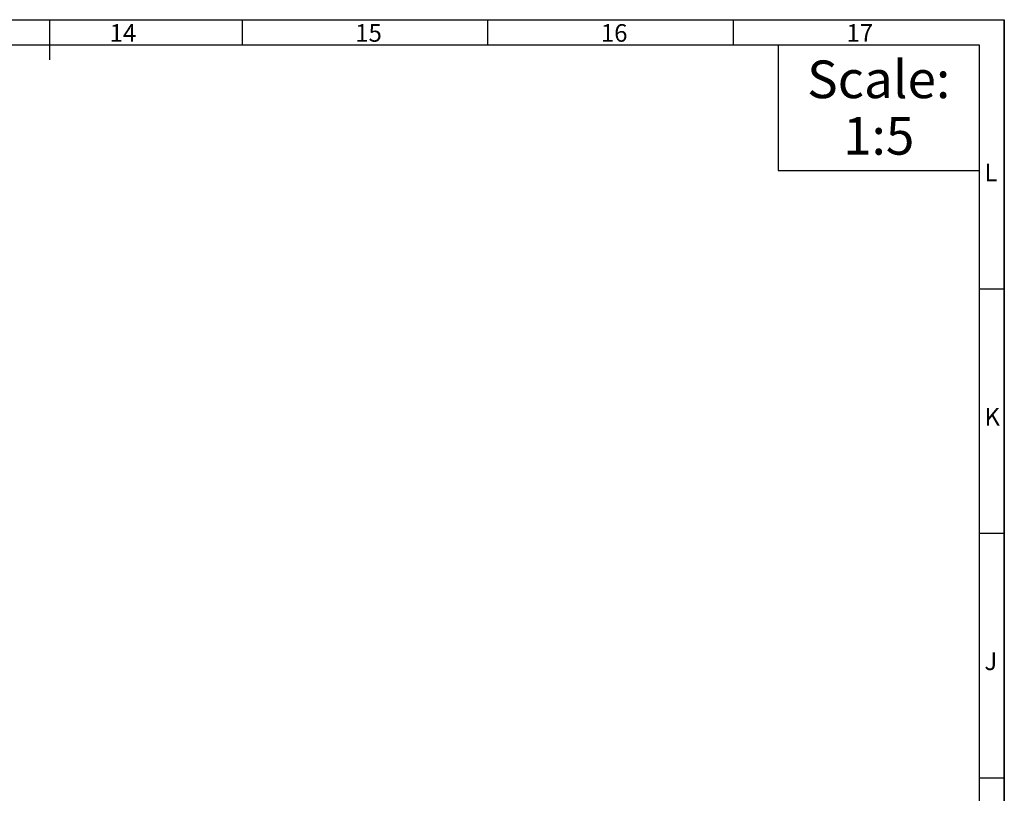
# Model space of a CAD drawing. Extents: x 0 to 841, y 0 to 594.
# Drawn here: x 645 to 841, y 440 to 594 of the extents above; entities that cross this region are included whole.
import ezdxf
from ezdxf.enums import TextEntityAlignment as Align

# ---------------------------------------------------------------- set-up
doc = ezdxf.new("R2010")
doc.units = 0
doc.header["$LTSCALE"] = 46.255
doc.layers.get('0').update_dxf_attribs({"linetype": 'CONTINUOUS'})
doc.layers.add('07_NOTIZ', color=7, linetype='CONTINUOUS')
doc.styles.add('TEXTSTYLE_2', font='arial.ttf')
doc.styles.add('TEXTSTYLE_5', font='arialbd.ttf')

msp = doc.modelspace()

# ---------------------------------------------------------------- linework, layer by layer
at = {"color": 1, "linetype": 'CONTINUOUS'}
for p, q in [((0, 594), (841, 594)), ((0, 594), (841, 594)), ((651, 586), (651, 594)), ((689.353, 589), (689.353, 594)), ((738.235, 589), (738.235, 594)), ((787.118, 589), (787.118, 594)), ((841, 0), (841, 594)), ((841, 594), (841, 0)), ((841, 540.333), (836, 540.333)), ((841, 491.667), (836, 491.667)), ((841, 443), (836, 443))]:
    msp.add_line(p, q, dxfattribs=at)
at = {"color": 3, "linetype": 'CONTINUOUS'}
for p, q in [((5, 589), (836, 589)), ((836, 589), (836, 5))]:
    msp.add_line(p, q, dxfattribs=at)
at = {"color": 2, "linetype": 'CONTINUOUS'}
for p, q in [((796, 589), (836, 589)), ((796, 589), (796, 564)), ((836, 589), (836, 564)), ((796, 564), (836, 564))]:
    msp.add_line(p, q, dxfattribs=at)

# ---------------------------------------------------------------- texts
at = {"color": 5, "linetype": 'CONTINUOUS', "style": 'TEXTSTYLE_2'}
for s, p in [('14', (662.932, 589.608)), ('15', (711.814, 589.608)), ('16', (760.697, 589.608)), ('17', (809.579, 589.608)), ('L', (837.041, 561.842)), ('K', (837.041, 513.175)), ('J', (837.041, 464.508))]:
    msp.add_text(s, height=3.5, dxfattribs=at).set_placement(p)
at = {"layer": '07_NOTIZ', "color": 5, "linetype": 'CONTINUOUS', "style": 'TEXTSTYLE_5'}
for s, p in [('Scale:', (816, 578.375)), ('1:5', (816, 567.125))]:
    msp.add_text(s, height=7.5, dxfattribs=at).set_placement(p, align=Align.CENTER)

doc.saveas('drawing.dxf')
